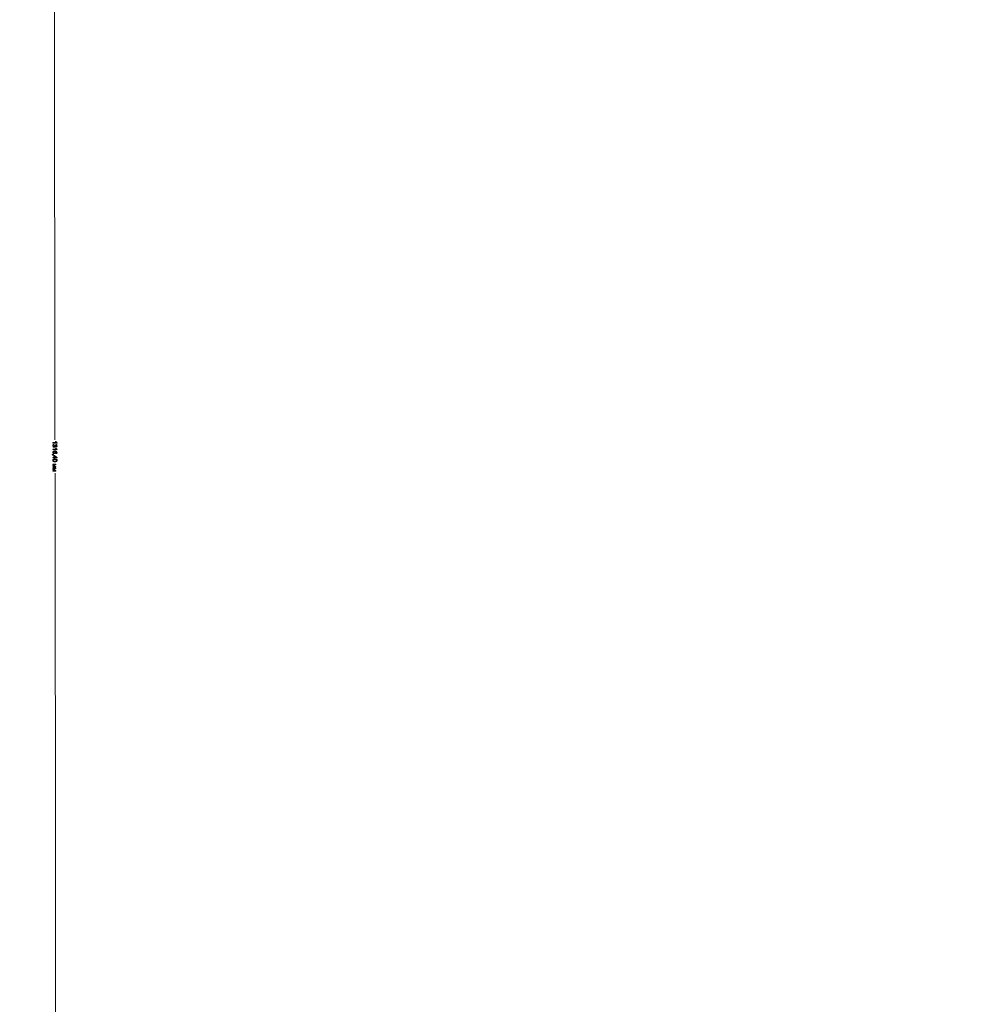
# Model space of a CAD drawing. Units: millimetres. Extents: x -7376 to 12329, y -14194 to -2194.
# Drawn here: x -6234 to -5545, y -5084 to -4369 of the extents above; entities that cross this region are included whole.
import ezdxf

# ---------------------------------------------------------------- set-up
doc = ezdxf.new("R2010")
doc.units = ezdxf.units.MM
doc.header["$MEASUREMENT"] = 0
doc.layers.add('layer 1', color=7, linetype='Continuous', lineweight=5)

msp = doc.modelspace()

# ---------------------------------------------------------------- linework, layer by layer
at = {"layer": 'layer 1', "color": 250, "lineweight": 5}
for points in [[(-7375.7307, -2194.4086), (-7375.7307, -2194.4086), (12258.7111, -2194.4086), (12258.7111, -2194.4086), (12258.7111, -2194.4086), (12258.7111, -2194.4086), (12258.7111, -14049.7315), (12258.7111, -14049.7315), (12258.7111, -14049.7315), (12258.7111, -14049.7315), (-7375.7307, -14049.7315), (-7375.7307, -14049.7315), (-7375.7307, -14049.7315), (-7375.7307, -14049.7315), (-7375.7307, -2194.4086), (-7375.7307, -2194.4086)], [(-7305.1081, -2319.8355), (-7305.1081, -2319.8355), (12329.3337, -2319.8355), (12329.3337, -2319.8355), (12329.3337, -2319.8355), (12329.3337, -2319.8355), (12329.3337, -14175.1584), (12329.3337, -14175.1584), (12329.3337, -14175.1584), (12329.3337, -14175.1584), (-7305.1081, -14175.1584), (-7305.1081, -14175.1584), (-7305.1081, -14175.1584), (-7305.1081, -14175.1584), (-7305.1081, -2319.8355), (-7305.1081, -2319.8355)], [(-7305.1081, -2338.5205), (-7305.1081, -2338.5205), (12329.3337, -2338.5205), (12329.3337, -2338.5205), (12329.3337, -2338.5205), (12329.3337, -2338.5205), (12329.3337, -14193.8434), (12329.3337, -14193.8434), (12329.3337, -14193.8434), (12329.3337, -14193.8434), (-7305.1081, -14193.8434), (-7305.1081, -14193.8434), (-7305.1081, -14193.8434), (-7305.1081, -14193.8434), (-7305.1081, -2338.5205), (-7305.1081, -2338.5205)]]:
    msp.add_open_spline(points, degree=3, knots=[0, 0, 0, 0, 0.2, 0.2, 0.2, 0.20000001, 0.4, 0.4, 0.4, 0.40000001, 0.6, 0.6, 0.6, 0.60000001, 1, 1, 1, 1], dxfattribs=at)
at = {"layer": 'layer 1', "color": 155, "lineweight": 5}
for points in [[(-6208.4883, -4027.5505), (-6208.4883, -4027.5505), (-6207.879, -4674.1407), (-6207.879, -4674.1407)], [(-6207.8562, -4698.2757), (-6207.8562, -4698.2757), (-6207.2478, -5343.9514), (-6207.2478, -5343.9514)]]:
    msp.add_open_spline(points, degree=3, dxfattribs=at)
for points, knots in [([(-6208.5931, -4677.5076), (-6208.5931, -4677.5076), (-6208.542, -4677.8801), (-6208.542, -4677.8801), (-6208.542, -4677.8801), (-6208.7535, -4677.9234), (-6208.9059, -4677.9954), (-6208.999, -4678.0978), (-6208.999, -4678.0978), (-6209.092, -4678.2002), (-6209.1384, -4678.3259), (-6209.1383, -4678.4748), (-6209.1383, -4678.4748), (-6209.1381, -4678.6512), (-6209.0773, -4678.8), (-6208.9558, -4678.9198), (-6208.9558, -4678.9198), (-6208.8344, -4679.0396), (-6208.684, -4679.0994), (-6208.5048, -4679.0993), (-6208.5048, -4679.0993), (-6208.334, -4679.0991), (-6208.193, -4679.0433), (-6208.0817, -4678.931), (-6208.0817, -4678.931), (-6207.971, -4678.8194), (-6207.9154, -4678.6775), (-6207.9156, -4678.5046), (-6207.9156, -4678.5046), (-6207.9156, -4678.4341), (-6207.9298, -4678.3466), (-6207.9574, -4678.2415), (-6207.9574, -4678.2415), (-6207.9574, -4678.2415), (-6207.6314, -4678.2828), (-6207.6314, -4678.2828), (-6207.6314, -4678.2828), (-6207.6342, -4678.3075), (-6207.6355, -4678.328), (-6207.6355, -4678.3428), (-6207.6355, -4678.3428), (-6207.6354, -4678.5022), (-6207.5936, -4678.6448), (-6207.511, -4678.7724), (-6207.511, -4678.7724), (-6207.4283, -4678.8993), (-6207.3012, -4678.9627), (-6207.1298, -4678.9626), (-6207.1298, -4678.9626), (-6206.9936, -4678.9624), (-6206.8808, -4678.9157), (-6206.7913, -4678.8232), (-6206.7913, -4678.8232), (-6206.7018, -4678.7307), (-6206.6575, -4678.6114), (-6206.6576, -4678.4653), (-6206.6576, -4678.4653), (-6206.6577, -4678.32), (-6206.7037, -4678.1995), (-6206.7955, -4678.1028), (-6206.7955, -4678.1028), (-6206.8873, -4678.0062), (-6207.0249, -4677.9443), (-6207.2084, -4677.9169), (-6207.2084, -4677.9169), (-6207.2084, -4677.9169), (-6207.1411, -4677.5444), (-6207.1411, -4677.5444), (-6207.1411, -4677.5444), (-6206.8912, -4677.5893), (-6206.6971, -4677.6929), (-6206.5594, -4677.8542), (-6206.5594, -4677.8542), (-6206.4216, -4678.015), (-6206.353, -4678.216), (-6206.3528, -4678.4559), (-6206.3528, -4678.4559), (-6206.3527, -4678.621), (-6206.3877, -4678.7735), (-6206.4589, -4678.9125), (-6206.4589, -4678.9125), (-6206.5294, -4679.0523), (-6206.6259, -4679.1589), (-6206.7479, -4679.2324), (-6206.7479, -4679.2324), (-6206.8705, -4679.3066), (-6207.0004, -4679.3434), (-6207.1379, -4679.3436), (-6207.1379, -4679.3436), (-6207.2685, -4679.3437), (-6207.387, -4679.3085), (-6207.4943, -4679.2387), (-6207.4943, -4679.2387), (-6207.6016, -4679.1683), (-6207.6871, -4679.0639), (-6207.7508, -4678.9264), (-6207.7508, -4678.9264), (-6207.7915, -4679.1057), (-6207.8775, -4679.2448), (-6208.0079, -4679.3444), (-6208.0079, -4679.3444), (-6208.1376, -4679.4432), (-6208.3012, -4679.4928), (-6208.4966, -4679.493), (-6208.4966, -4679.493), (-6208.7612, -4679.4932), (-6208.9864, -4679.3968), (-6209.1707, -4679.2043), (-6209.1707, -4679.2043), (-6209.3551, -4679.0112), (-6209.447, -4678.7671), (-6209.4473, -4678.4722), (-6209.4473, -4678.4722), (-6209.4476, -4678.2062), (-6209.3681, -4677.9854), (-6209.2094, -4677.8095), (-6209.2094, -4677.8095), (-6209.0509, -4677.633), (-6208.8457, -4677.5326), (-6208.5931, -4677.5076)], [0, 0, 0, 0, 0.03225806, 0.03225806, 0.03225806, 0.03225807, 0.06451613, 0.06451613, 0.06451613, 0.06451614, 0.09677419, 0.09677419, 0.09677419, 0.0967742, 0.12903226, 0.12903226, 0.12903226, 0.12903227, 0.16129032, 0.16129032, 0.16129032, 0.16129033, 0.19354839, 0.19354839, 0.19354839, 0.1935484, 0.22580645, 0.22580645, 0.22580645, 0.22580646, 0.25806452, 0.25806452, 0.25806452, 0.25806453, 0.29032258, 0.29032258, 0.29032258, 0.29032259, 0.32258065, 0.32258065, 0.32258065, 0.32258066, 0.35483871, 0.35483871, 0.35483871, 0.35483872, 0.38709677, 0.38709677, 0.38709677, 0.38709678, 0.41935484, 0.41935484, 0.41935484, 0.41935485, 0.4516129, 0.4516129, 0.4516129, 0.45161291, 0.48387097, 0.48387097, 0.48387097, 0.48387098, 0.51612903, 0.51612903, 0.51612903, 0.51612904, 0.5483871, 0.5483871, 0.5483871, 0.54838711, 0.58064516, 0.58064516, 0.58064516, 0.58064517, 0.61290323, 0.61290323, 0.61290323, 0.61290324, 0.64516129, 0.64516129, 0.64516129, 0.6451613, 0.67741935, 0.67741935, 0.67741935, 0.67741936, 0.70967742, 0.70967742, 0.70967742, 0.70967743, 0.74193548, 0.74193548, 0.74193548, 0.74193549, 0.77419355, 0.77419355, 0.77419355, 0.77419356, 0.80645161, 0.80645161, 0.80645161, 0.80645162, 0.83870968, 0.83870968, 0.83870968, 0.83870969, 0.87096774, 0.87096774, 0.87096774, 0.87096775, 0.90322581, 0.90322581, 0.90322581, 0.90322582, 0.93548387, 0.93548387, 0.93548387, 0.93548388, 1, 1, 1, 1]), ([(-6209.3983, -4676.551), (-6209.3983, -4676.551), (-6209.3987, -4676.1785), (-6209.3987, -4676.1785), (-6209.3987, -4676.1785), (-6209.3987, -4676.1785), (-6207.0266, -4676.1763), (-6207.0266, -4676.1763), (-6207.0266, -4676.1763), (-6207.1128, -4676.0867), (-6207.1983, -4675.9689), (-6207.2838, -4675.8237), (-6207.2838, -4675.8237), (-6207.3692, -4675.6784), (-6207.4336, -4675.5472), (-6207.4761, -4675.4316), (-6207.4761, -4675.4316), (-6207.4761, -4675.4316), (-6207.1162, -4675.4312), (-6207.1162, -4675.4312), (-6207.1162, -4675.4312), (-6207.0187, -4675.6393), (-6206.8999, -4675.8212), (-6206.7601, -4675.977), (-6206.7601, -4675.977), (-6206.6209, -4676.1328), (-6206.4861, -4676.2435), (-6206.3548, -4676.3082), (-6206.3548, -4676.3082), (-6206.3548, -4676.3082), (-6206.3546, -4676.5481), (-6206.3546, -4676.5481), (-6206.3546, -4676.5481), (-6206.3546, -4676.5481), (-6209.3983, -4676.551), (-6209.3983, -4676.551)], [0, 0, 0, 0, 0.1, 0.1, 0.1, 0.10000001, 0.2, 0.2, 0.2, 0.20000001, 0.3, 0.3, 0.3, 0.30000001, 0.4, 0.4, 0.4, 0.40000001, 0.5, 0.5, 0.5, 0.50000001, 0.6, 0.6, 0.6, 0.60000001, 0.7, 0.7, 0.7, 0.70000001, 0.8, 0.8, 0.8, 0.80000001, 1, 1, 1, 1]), ([(-6209.3906, -4684.7706), (-6209.3906, -4684.7706), (-6208.9673, -4684.7702), (-6208.9673, -4684.7702), (-6208.9673, -4684.7702), (-6208.9673, -4684.7702), (-6208.9669, -4685.1935), (-6208.9669, -4685.1935), (-6208.9669, -4685.1935), (-6208.9669, -4685.1935), (-6209.3902, -4685.1939), (-6209.3902, -4685.1939), (-6209.3902, -4685.1939), (-6209.5461, -4685.194), (-6209.6724, -4685.1667), (-6209.7684, -4685.111), (-6209.7684, -4685.111), (-6209.8644, -4685.056), (-6209.9393, -4684.9679), (-6209.9916, -4684.8474), (-6209.9916, -4684.8474), (-6209.9916, -4684.8474), (-6209.8309, -4684.7456), (-6209.8309, -4684.7456), (-6209.8309, -4684.7456), (-6209.7962, -4684.8239), (-6209.7454, -4684.8823), (-6209.679, -4684.919), (-6209.679, -4684.919), (-6209.6119, -4684.9563), (-6209.516, -4684.9774), (-6209.3904, -4684.9815), (-6209.3904, -4684.9815), (-6209.3904, -4684.9815), (-6209.3906, -4684.7706), (-6209.3906, -4684.7706)], [0, 0, 0, 0, 0.1, 0.1, 0.1, 0.10000001, 0.2, 0.2, 0.2, 0.20000001, 0.3, 0.3, 0.3, 0.30000001, 0.4, 0.4, 0.4, 0.40000001, 0.5, 0.5, 0.5, 0.50000001, 0.6, 0.6, 0.6, 0.60000001, 0.7, 0.7, 0.7, 0.70000001, 0.8, 0.8, 0.8, 0.80000001, 1, 1, 1, 1]), ([(-6207.101, -4684.1496), (-6207.101, -4684.1496), (-6207.1309, -4683.7814), (-6207.1309, -4683.7814), (-6207.1309, -4683.7814), (-6206.9849, -4683.7481), (-6206.8784, -4683.7007), (-6206.8121, -4683.6393), (-6206.8121, -4683.6393), (-6206.7057, -4683.5383), (-6206.6529, -4683.4133), (-6206.6531, -4683.2652), (-6206.6531, -4683.2652), (-6206.6532, -4683.1459), (-6206.6864, -4683.0401), (-6206.7528, -4682.9492), (-6206.7528, -4682.9492), (-6206.8383, -4682.8322), (-6206.9626, -4682.7405), (-6207.1263, -4682.6723), (-6207.1263, -4682.6723), (-6207.2908, -4682.6047), (-6207.5243, -4682.5696), (-6207.827, -4682.5671), (-6207.827, -4682.5671), (-6207.6908, -4682.6566), (-6207.5891, -4682.7665), (-6207.5233, -4682.8963), (-6207.5233, -4682.8963), (-6207.4569, -4683.0261), (-6207.4236, -4683.1614), (-6207.4235, -4683.304), (-6207.4235, -4683.304), (-6207.4232, -4683.5523), (-6207.5147, -4683.7641), (-6207.6974, -4683.9393), (-6207.6974, -4683.9393), (-6207.8799, -4684.1137), (-6208.1155, -4684.2014), (-6208.4054, -4684.2017), (-6208.4054, -4684.2017), (-6208.5959, -4684.2018), (-6208.7723, -4684.1611), (-6208.9361, -4684.0795), (-6208.9361, -4684.0795), (-6209.0999, -4683.997), (-6209.2249, -4683.8849), (-6209.3118, -4683.7411), (-6209.3118, -4683.7411), (-6209.3988, -4683.598), (-6209.4426, -4683.435), (-6209.4428, -4683.2529), (-6209.4428, -4683.2529), (-6209.4431, -4682.9425), (-6209.329, -4682.6898), (-6209.1013, -4682.4935), (-6209.1013, -4682.4935), (-6208.8736, -4682.2978), (-6208.4977, -4682.1995), (-6207.9741, -4682.199), (-6207.9741, -4682.199), (-6207.3885, -4682.1984), (-6206.9623, -4682.3066), (-6206.6961, -4682.523), (-6206.6961, -4682.523), (-6206.4645, -4682.7118), (-6206.3486, -4682.9664), (-6206.3483, -4683.2874), (-6206.3483, -4683.2874), (-6206.348, -4683.5259), (-6206.4149, -4683.7222), (-6206.548, -4683.8747), (-6206.548, -4683.8747), (-6206.6813, -4684.0272), (-6206.8653, -4684.1191), (-6207.101, -4684.1496)], [0, 0, 0, 0, 0.05, 0.05, 0.05, 0.05000001, 0.1, 0.1, 0.1, 0.10000001, 0.15, 0.15, 0.15, 0.15000001, 0.2, 0.2, 0.2, 0.20000001, 0.25, 0.25, 0.25, 0.25000001, 0.3, 0.3, 0.3, 0.30000001, 0.35, 0.35, 0.35, 0.35000001, 0.4, 0.4, 0.4, 0.40000001, 0.45, 0.45, 0.45, 0.45000001, 0.5, 0.5, 0.5, 0.50000001, 0.55, 0.55, 0.55, 0.55000001, 0.6, 0.6, 0.6, 0.60000001, 0.65, 0.65, 0.65, 0.65000001, 0.7, 0.7, 0.7, 0.70000001, 0.75, 0.75, 0.75, 0.75000001, 0.8, 0.8, 0.8, 0.80000001, 0.85, 0.85, 0.85, 0.85000001, 0.9, 0.9, 0.9, 0.90000001, 1, 1, 1, 1]), ([(-6209.3939, -4681.2598), (-6209.3939, -4681.2598), (-6209.3942, -4680.8873), (-6209.3942, -4680.8873), (-6209.3942, -4680.8873), (-6209.3942, -4680.8873), (-6207.0221, -4680.8851), (-6207.0221, -4680.8851), (-6207.0221, -4680.8851), (-6207.1083, -4680.7955), (-6207.1938, -4680.6777), (-6207.2794, -4680.5325), (-6207.2794, -4680.5325), (-6207.3648, -4680.3872), (-6207.4291, -4680.256), (-6207.4716, -4680.1404), (-6207.4716, -4680.1404), (-6207.4716, -4680.1404), (-6207.1117, -4680.14), (-6207.1117, -4680.14), (-6207.1117, -4680.14), (-6207.0142, -4680.3481), (-6206.8955, -4680.53), (-6206.7556, -4680.6858), (-6206.7556, -4680.6858), (-6206.6165, -4680.8416), (-6206.4817, -4680.9523), (-6206.3504, -4681.017), (-6206.3504, -4681.017), (-6206.3504, -4681.017), (-6206.3502, -4681.2569), (-6206.3502, -4681.2569), (-6206.3502, -4681.2569), (-6206.3502, -4681.2569), (-6209.3939, -4681.2598), (-6209.3939, -4681.2598)], [0, 0, 0, 0, 0.1, 0.1, 0.1, 0.10000001, 0.2, 0.2, 0.2, 0.20000001, 0.3, 0.3, 0.3, 0.30000001, 0.4, 0.4, 0.4, 0.40000001, 0.5, 0.5, 0.5, 0.50000001, 0.6, 0.6, 0.6, 0.60000001, 0.7, 0.7, 0.7, 0.70000001, 0.8, 0.8, 0.8, 0.80000001, 1, 1, 1, 1]), ([(-6209.3885, -4686.9374), (-6209.3885, -4686.9374), (-6208.6646, -4686.9367), (-6208.6646, -4686.9367), (-6208.6646, -4686.9367), (-6208.6646, -4686.9367), (-6208.6659, -4685.6201), (-6208.6659, -4685.6201), (-6208.6659, -4685.6201), (-6208.6659, -4685.6201), (-6208.323, -4685.6198), (-6208.323, -4685.6198), (-6208.323, -4685.6198), (-6208.323, -4685.6198), (-6206.3575, -4687.0022), (-6206.3575, -4687.0022), (-6206.3575, -4687.0022), (-6206.3575, -4687.0022), (-6206.3572, -4687.307), (-6206.3572, -4687.307), (-6206.3572, -4687.307), (-6206.3572, -4687.307), (-6208.3214, -4687.3089), (-6208.3214, -4687.3089), (-6208.3214, -4687.3089), (-6208.3214, -4687.3089), (-6208.321, -4687.7195), (-6208.321, -4687.7195), (-6208.321, -4687.7195), (-6208.321, -4687.7195), (-6208.6639, -4687.7198), (-6208.6639, -4687.7198), (-6208.6639, -4687.7198), (-6208.6639, -4687.7198), (-6208.6643, -4687.3092), (-6208.6643, -4687.3092), (-6208.6643, -4687.3092), (-6208.6643, -4687.3092), (-6209.3882, -4687.3099), (-6209.3882, -4687.3099), (-6209.3882, -4687.3099), (-6209.3882, -4687.3099), (-6209.3885, -4686.9374), (-6209.3885, -4686.9374)], [0, 0, 0, 0, 0.08333333, 0.08333333, 0.08333333, 0.08333334, 0.16666667, 0.16666667, 0.16666667, 0.16666668, 0.25, 0.25, 0.25, 0.25000001, 0.33333333, 0.33333333, 0.33333333, 0.33333334, 0.41666667, 0.41666667, 0.41666667, 0.41666668, 0.5, 0.5, 0.5, 0.50000001, 0.58333333, 0.58333333, 0.58333333, 0.58333334, 0.66666667, 0.66666667, 0.66666667, 0.66666668, 0.75, 0.75, 0.75, 0.75000001, 0.83333333, 0.83333333, 0.83333333, 0.83333334, 1, 1, 1, 1]), ([(-6208.4105, -4682.6269), (-6208.5389, -4682.627), (-6208.6617, -4682.6546), (-6208.7787, -4682.7091), (-6208.7787, -4682.7091), (-6208.8958, -4682.7635), (-6208.9846, -4682.8398), (-6209.0459, -4682.9366), (-6209.0459, -4682.9366), (-6209.1072, -4683.0339), (-6209.1381, -4683.137), (-6209.138, -4683.2464), (-6209.138, -4683.2464), (-6209.1379, -4683.4051), (-6209.0742, -4683.5405), (-6208.9471, -4683.6526), (-6208.9471, -4683.6526), (-6208.82, -4683.7647), (-6208.6479, -4683.8209), (-6208.4298, -4683.8207), (-6208.4298, -4683.8207), (-6208.2203, -4683.8205), (-6208.0552, -4683.7646), (-6207.9346, -4683.6537), (-6207.9346, -4683.6537), (-6207.8141, -4683.5428), (-6207.7536, -4683.4017), (-6207.7537, -4683.2303), (-6207.7537, -4683.2303), (-6207.7539, -4683.0624), (-6207.8147, -4682.9191), (-6207.9354, -4682.8021), (-6207.9354, -4682.8021), (-6208.0562, -4682.6851), (-6208.2143, -4682.6267), (-6208.4105, -4682.6269)], [0, 0, 0, 0, 0.1, 0.1, 0.1, 0.10000001, 0.2, 0.2, 0.2, 0.20000001, 0.3, 0.3, 0.3, 0.30000001, 0.4, 0.4, 0.4, 0.40000001, 0.5, 0.5, 0.5, 0.50000001, 0.6, 0.6, 0.6, 0.60000001, 0.7, 0.7, 0.7, 0.70000001, 0.8, 0.8, 0.8, 0.80000001, 1, 1, 1, 1]), ([(-6207.8916, -4688.1008), (-6207.5339, -4688.1004), (-6207.2446, -4688.1369), (-6207.0258, -4688.2101), (-6207.0258, -4688.2101), (-6206.8064, -4688.2839), (-6206.6377, -4688.3931), (-6206.5196, -4688.5384), (-6206.5196, -4688.5384), (-6206.4017, -4688.6829), (-6206.343, -4688.8655), (-6206.3428, -4689.0857), (-6206.3428, -4689.0857), (-6206.3426, -4689.2479), (-6206.3749, -4689.3906), (-6206.4404, -4689.514), (-6206.4404, -4689.514), (-6206.5059, -4689.6369), (-6206.6004, -4689.7386), (-6206.7238, -4689.8177), (-6206.7238, -4689.8177), (-6206.8464, -4689.8968), (-6206.9967, -4689.959), (-6207.1737, -4690.0044), (-6207.1737, -4690.0044), (-6207.3508, -4690.0504), (-6207.59, -4690.0732), (-6207.8898, -4690.0735), (-6207.8898, -4690.0735), (-6208.2454, -4690.0738), (-6208.5333, -4690.0374), (-6208.7521, -4689.965), (-6208.7521, -4689.965), (-6208.9715, -4689.8925), (-6209.1403, -4689.7833), (-6209.259, -4689.6381), (-6209.259, -4689.6381), (-6209.3776, -4689.4935), (-6209.4371, -4689.3101), (-6209.4373, -4689.0886), (-6209.4373, -4689.0886), (-6209.4376, -4688.7972), (-6209.3341, -4688.5678), (-6209.126, -4688.4011), (-6209.126, -4688.4011), (-6208.8722, -4688.2012), (-6208.461, -4688.1013), (-6207.8916, -4688.1008)], [0, 0, 0, 0, 0.07692308, 0.07692308, 0.07692308, 0.07692309, 0.15384615, 0.15384615, 0.15384615, 0.15384616, 0.23076923, 0.23076923, 0.23076923, 0.23076924, 0.30769231, 0.30769231, 0.30769231, 0.30769232, 0.38461538, 0.38461538, 0.38461538, 0.38461539, 0.46153846, 0.46153846, 0.46153846, 0.46153847, 0.53846154, 0.53846154, 0.53846154, 0.53846155, 0.61538462, 0.61538462, 0.61538462, 0.61538463, 0.69230769, 0.69230769, 0.69230769, 0.6923077, 0.76923077, 0.76923077, 0.76923077, 0.76923078, 0.84615385, 0.84615385, 0.84615385, 0.84615386, 1, 1, 1, 1]), ([(-6207.1869, -4691.745), (-6207.1869, -4691.745), (-6207.1864, -4692.3179), (-6207.1864, -4692.3179), (-6207.1864, -4692.3179), (-6207.1864, -4692.3179), (-6208.944, -4692.9003), (-6208.944, -4692.9003), (-6208.944, -4692.9003), (-6208.944, -4692.9003), (-6207.1852, -4693.5413), (-6207.1852, -4693.5413), (-6207.1852, -4693.5413), (-6207.1852, -4693.5413), (-6207.1847, -4694.0733), (-6207.1847, -4694.0733), (-6207.1847, -4694.0733), (-6207.1847, -4694.0733), (-6209.3818, -4694.0754), (-6209.3818, -4694.0754), (-6209.3818, -4694.0754), (-6209.3818, -4694.0754), (-6209.3822, -4693.7029), (-6209.3822, -4693.7029), (-6209.3822, -4693.7029), (-6209.3822, -4693.7029), (-6207.6134, -4693.7012), (-6207.6134, -4693.7012), (-6207.6134, -4693.7012), (-6207.6134, -4693.7012), (-6209.3828, -4693.0559), (-6209.3828, -4693.0559), (-6209.3828, -4693.0559), (-6209.3828, -4693.0559), (-6209.3831, -4692.7229), (-6209.3831, -4692.7229), (-6209.3831, -4692.7229), (-6209.3831, -4692.7229), (-6207.5302, -4692.1094), (-6207.5302, -4692.1094), (-6207.5302, -4692.1094), (-6207.5302, -4692.1094), (-6209.3837, -4692.1112), (-6209.3837, -4692.1112), (-6209.3837, -4692.1112), (-6209.3837, -4692.1112), (-6209.384, -4691.7471), (-6209.384, -4691.7471), (-6209.384, -4691.7471), (-6209.384, -4691.7471), (-6207.1869, -4691.745), (-6207.1869, -4691.745)], [0, 0, 0, 0, 0.07142857, 0.07142857, 0.07142857, 0.07142858, 0.14285714, 0.14285714, 0.14285714, 0.14285715, 0.21428571, 0.21428571, 0.21428571, 0.21428572, 0.28571429, 0.28571429, 0.28571429, 0.2857143, 0.35714286, 0.35714286, 0.35714286, 0.35714287, 0.42857143, 0.42857143, 0.42857143, 0.42857144, 0.5, 0.5, 0.5, 0.50000001, 0.57142857, 0.57142857, 0.57142857, 0.57142858, 0.64285714, 0.64285714, 0.64285714, 0.64285715, 0.71428571, 0.71428571, 0.71428571, 0.71428572, 0.78571429, 0.78571429, 0.78571429, 0.7857143, 0.85714286, 0.85714286, 0.85714286, 0.85714287, 1, 1, 1, 1]), ([(-6207.8927, -4688.4818), (-6208.3916, -4688.4823), (-6208.7231, -4688.5405), (-6208.8867, -4688.657), (-6208.8867, -4688.657), (-6209.051, -4688.7736), (-6209.1327, -4688.9176), (-6209.1325, -4689.0884), (-6209.1325, -4689.0884), (-6209.1323, -4689.2591), (-6209.0497, -4689.4029), (-6208.8852, -4689.5191), (-6208.8852, -4689.5191), (-6208.72, -4689.6355), (-6208.389, -4689.693), (-6207.8915, -4689.6925), (-6207.8915, -4689.6925), (-6207.3927, -4689.692), (-6207.0612, -4689.6339), (-6206.8976, -4689.5172), (-6206.8976, -4689.5172), (-6206.7333, -4689.4014), (-6206.6516, -4689.256), (-6206.6518, -4689.0817), (-6206.6518, -4689.0817), (-6206.652, -4688.911), (-6206.7248, -4688.7742), (-6206.8695, -4688.672), (-6206.8695, -4688.672), (-6207.0537, -4688.5445), (-6207.3953, -4688.4813), (-6207.8927, -4688.4818)], [0, 0, 0, 0, 0.11111111, 0.11111111, 0.11111111, 0.11111112, 0.22222222, 0.22222222, 0.22222222, 0.22222223, 0.33333333, 0.33333333, 0.33333333, 0.33333334, 0.44444444, 0.44444444, 0.44444444, 0.44444445, 0.55555556, 0.55555556, 0.55555556, 0.55555557, 0.66666667, 0.66666667, 0.66666667, 0.66666668, 0.77777778, 0.77777778, 0.77777778, 0.77777779, 1, 1, 1, 1]), ([(-6208.3217, -4686.9364), (-6208.3217, -4686.9364), (-6206.9579, -4686.9351), (-6206.9579, -4686.9351), (-6206.9579, -4686.9351), (-6206.9579, -4686.9351), (-6208.3226, -4685.986), (-6208.3226, -4685.986), (-6208.3226, -4685.986), (-6208.3226, -4685.986), (-6208.3217, -4686.9364), (-6208.3217, -4686.9364)], [0, 0, 0, 0, 0.25, 0.25, 0.25, 0.25000001, 0.5, 0.5, 0.5, 0.50000001, 1, 1, 1, 1]), ([(-6207.1842, -4694.6554), (-6207.1842, -4694.6554), (-6207.1836, -4695.2283), (-6207.1836, -4695.2283), (-6207.1836, -4695.2283), (-6207.1836, -4695.2283), (-6208.9413, -4695.8107), (-6208.9413, -4695.8107), (-6208.9413, -4695.8107), (-6208.9413, -4695.8107), (-6207.1825, -4696.4517), (-6207.1825, -4696.4517), (-6207.1825, -4696.4517), (-6207.1825, -4696.4517), (-6207.182, -4696.9837), (-6207.182, -4696.9837), (-6207.182, -4696.9837), (-6207.182, -4696.9837), (-6209.3791, -4696.9858), (-6209.3791, -4696.9858), (-6209.3791, -4696.9858), (-6209.3791, -4696.9858), (-6209.3794, -4696.6133), (-6209.3794, -4696.6133), (-6209.3794, -4696.6133), (-6209.3794, -4696.6133), (-6207.6106, -4696.6116), (-6207.6106, -4696.6116), (-6207.6106, -4696.6116), (-6207.6106, -4696.6116), (-6209.38, -4695.9663), (-6209.38, -4695.9663), (-6209.38, -4695.9663), (-6209.38, -4695.9663), (-6209.3803, -4695.6333), (-6209.3803, -4695.6333), (-6209.3803, -4695.6333), (-6209.3803, -4695.6333), (-6207.5274, -4695.0198), (-6207.5274, -4695.0198), (-6207.5274, -4695.0198), (-6207.5274, -4695.0198), (-6209.3809, -4695.0216), (-6209.3809, -4695.0216), (-6209.3809, -4695.0216), (-6209.3809, -4695.0216), (-6209.3813, -4694.6575), (-6209.3813, -4694.6575), (-6209.3813, -4694.6575), (-6209.3813, -4694.6575), (-6207.1842, -4694.6554), (-6207.1842, -4694.6554)], [0, 0, 0, 0, 0.07142857, 0.07142857, 0.07142857, 0.07142858, 0.14285714, 0.14285714, 0.14285714, 0.14285715, 0.21428571, 0.21428571, 0.21428571, 0.21428572, 0.28571429, 0.28571429, 0.28571429, 0.2857143, 0.35714286, 0.35714286, 0.35714286, 0.35714287, 0.42857143, 0.42857143, 0.42857143, 0.42857144, 0.5, 0.5, 0.5, 0.50000001, 0.57142857, 0.57142857, 0.57142857, 0.57142858, 0.64285714, 0.64285714, 0.64285714, 0.64285715, 0.71428571, 0.71428571, 0.71428571, 0.71428572, 0.78571429, 0.78571429, 0.78571429, 0.7857143, 0.85714286, 0.85714286, 0.85714286, 0.85714287, 1, 1, 1, 1])]:
    msp.add_open_spline(points, degree=3, knots=knots, dxfattribs=at)

doc.saveas('drawing.dxf')
